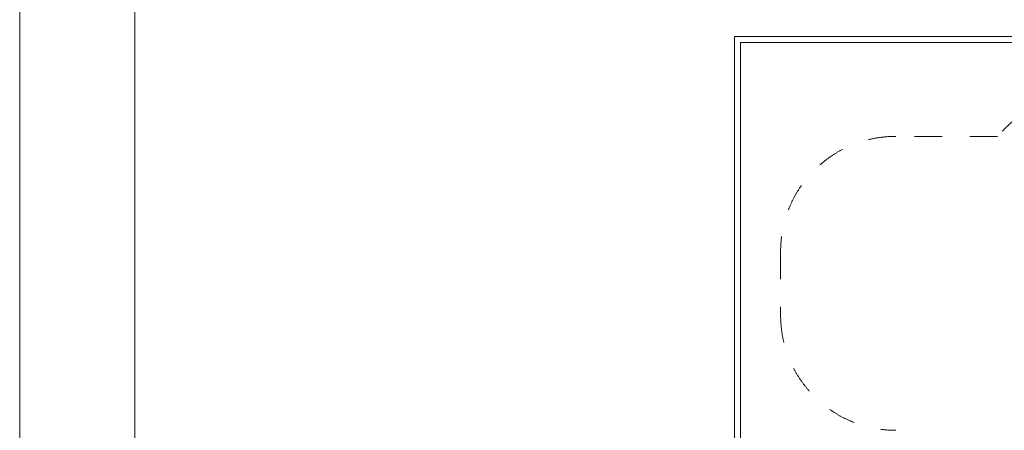
# Model space of a CAD drawing. Units: millimetres. Extents: x -4500 to 16500, y -19078 to 10622.
# Drawn here: x -4500 to 4039, y 1134 to 4697 of the extents above; entities that cross this region are included whole.
import ezdxf

# ---------------------------------------------------------------- set-up
doc = ezdxf.new("R2010")
doc.units = ezdxf.units.MM
doc.header["$MEASUREMENT"] = 0
doc.linetypes.add('Przerywana', pattern=[480, 240, -240])
doc.linetypes.add('Wipeout_Contour', pattern=[1000, 0, -1000])
for name, color, linetype in [('InterSystem-drawing', 7, 'Continuous'), ('InterSystem-safety area', 7, 'Continuous'), ('X-Nawierzchnie', 7, 'Continuous')]:
    doc.layers.add(name, color=color, linetype=linetype)

# ---------------------------------------------------------------- blocks, each defined once
blk = doc.blocks.new('Ściana_3', base_point=(10750, 4500))
at = {"color": 254, "linetype": 'Wipeout_Contour', "lineweight": 0, "ltscale": 33058.143073}
blk.add_wipeout([(10800, 4550), (1700, 4550), (1750, 4500), (10750, 4500)], dxfattribs=at).dxf.layer = 'X-Nawierzchnie'
at = {"layer": 'X-Nawierzchnie', "color": 1, "linetype": 'Continuous', "lineweight": 18, "flags": 128}
for points in [[(10800, 4550), (1700, 4550)], [(1750, 4500), (10750, 4500)]]:
    blk.add_lwpolyline(points, dxfattribs=at)
blk = doc.blocks.new('Ściana_4', base_point=(1750, 4500))
at = {"color": 254, "linetype": 'Wipeout_Contour', "lineweight": 0, "ltscale": 32992.547374}
blk.add_wipeout([(1700, 4550), (1700, -11550), (1750, -11500), (1750, 4500)], dxfattribs=at).dxf.layer = 'X-Nawierzchnie'
at = {"layer": 'X-Nawierzchnie', "color": 1, "linetype": 'Continuous', "lineweight": 18, "flags": 128}
for points in [[(1700, 4550), (1700, -11550)], [(1750, -11500), (1750, 4500)]]:
    blk.add_lwpolyline(points, dxfattribs=at)

msp = doc.modelspace()

# ---------------------------------------------------------------- wipeouts: each hides what was drawn before it
at = {"color": 254, "linetype": 'Wipeout_Contour', "lineweight": 0, "ltscale": 43856.533782}
msp.add_wipeout([(1750, 4500), (10750, 4500), (10750, -11500), (1750, -11500)], dxfattribs=at).dxf.layer = 'X-Nawierzchnie'

# ---------------------------------------------------------------- next in the draw order: linework, layer by layer
at = {"layer": 'InterSystem-safety area', "color": 7, "linetype": 'Przerywana', "lineweight": 13}
for p, q in [((3980.2, 3684.5), (3098.7, 3684.5)), ((2099.2, 2685), (2099.2, 2133.3))]:
    msp.add_line(p, q, dxfattribs=at)
for centre, radius, start, end in [((5097.7, 2685), 1499.2, 90, 138.18969), ((3098.7, 2685), 999.5, 90, 180), ((3098.7, 2133.3), 999.5, 180, 270)]:
    msp.add_arc(centre, radius, start, end, dxfattribs=at)
at = {"layer": 'X-Nawierzchnie', "color": 1, "linetype": 'Continuous', "lineweight": 18, "flags": 128}
msp.add_lwpolyline([(1750, 4500), (10750, 4500), (10750, -11500), (1750, -11500)], close=True, dxfattribs=at)

# ---------------------------------------------------------------- next in the draw order: block references
at = {"layer": 'X-Nawierzchnie', "color": 70, "lineweight": 50}
msp.add_blockref('Ściana_3', (10750, 4500), dxfattribs=at)

# ---------------------------------------------------------------- next in the draw order: block references
msp.add_blockref('Ściana_4', (1750, 4500), dxfattribs=at)

# ---------------------------------------------------------------- next in the draw order: linework, layer by layer
at = {"layer": 'InterSystem-drawing', "color": 255, "linetype": 'Continuous', "lineweight": 13, "flags": 128}
msp.add_lwpolyline([(-4500, 10622.3), (16500, 10622.3), (16500, -19077.7), (-4500, -19077.7)], close=True, dxfattribs=at)
at = {"layer": 'InterSystem-drawing', "color": 7, "linetype": 'Continuous', "lineweight": 13, "flags": 128}
msp.add_lwpolyline([(-3500, 9622.3), (15500, 9622.3), (15500, -18077.7), (-3500, -18077.7)], close=True, dxfattribs=at)

doc.saveas('drawing.dxf')
